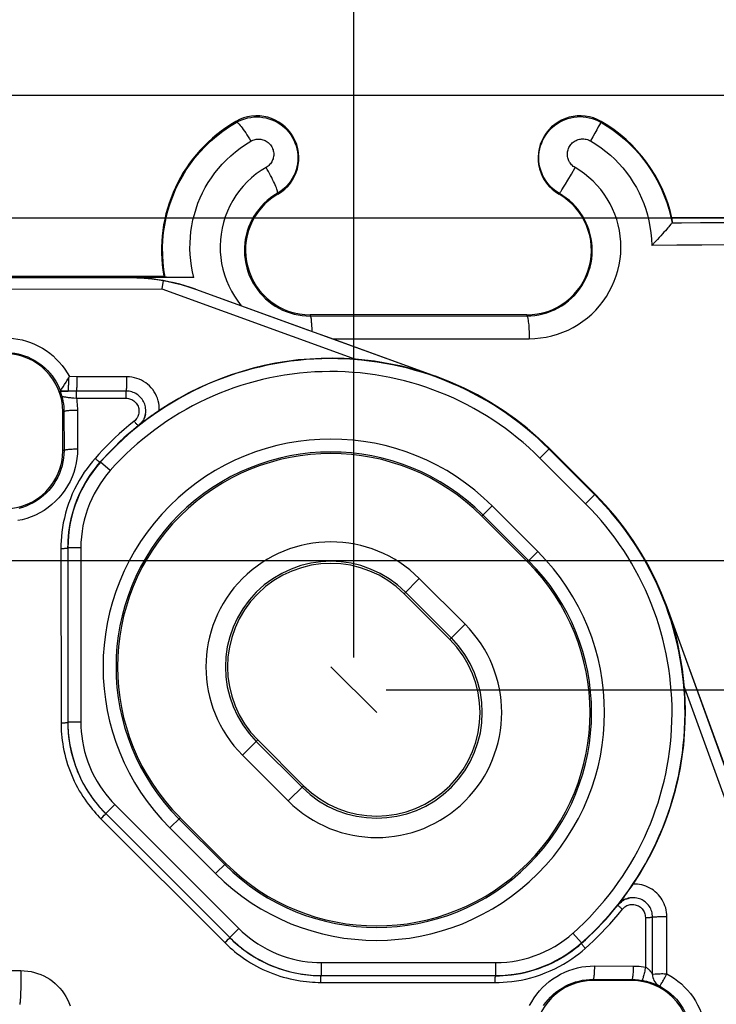
# Model space of a CAD drawing. Units: millimetres. Extents: x -74 to 90, y -37 to 82.
# Drawn here: x 23 to 34, y 23 to 38 of the extents above; entities that cross this region are included whole.
import ezdxf

# ---------------------------------------------------------------- set-up
doc = ezdxf.new("R2010")
doc.units = ezdxf.units.MM
doc.header["$LTSCALE"] = 16.335
doc.layers.get('0').update_dxf_attribs({"linetype": 'CONTINUOUS'})
for name, color, linetype in [('DRAFT', 7, 'CONTINUOUS'), ('RACCORDO', 7, 'CONTINUOUS'), ('SMUSSO', 7, 'CONTINUOUS')]:
    doc.layers.add(name, color=color, linetype=linetype)
doc.styles.get("Standard").update_dxf_attribs({"font": 'txt', "width": 0.8})
doc.dimstyles.new('DIMSTYLE_1', dxfattribs={"dimtxt": 3, "dimasz": 3, "dimexe": 1.5, "dimexo": 0.5, "dimgap": 0.75, "dimtad": 1, "dimtxsty": 'STANDARD', "dimblk": '_FILLED', "dimblk1": '_FILLED', "dimblk2": '_FILLED', "dimcen": 0.09, "dimazin": 2, "dimtfac": 1, "dimtofl": 0, "dimtmove": 0, "dimatfit": 3, "dimldrblk": '_FILLED', "dimfxl": 1, "dimtolj": 1, "dimarcsym": 0})

# ---------------------------------------------------------------- blocks, each defined once
blk = doc.blocks.new('_FILLED')
at = {"color": 0, "linetype": 'BYBLOCK'}
blk.add_solid([(0, 0), (-1, 0.3167), (-1, -0.3167)], dxfattribs=at)
blk = doc.blocks.new('*D0')
at = {"color": 7, "linetype": 'CONTINUOUS'}
for p, q in [((0.5, 30), (69.5, 30)), ((68, 30), (68, 0)), ((68, -30), (68, 0)), ((0.5, -30), (69.5, -30))]:
    blk.add_line(p, q, dxfattribs=at)
at = {"color": 7, "linetype": 'CONTINUOUS', "xscale": 3, "yscale": 3, "zscale": 3}
for p, rotation in [((68, 30), 90), ((68, -30), 270)]:
    blk.add_blockref('_FILLED', p, dxfattribs=dict(at, rotation=rotation))
blk = doc.blocks.new('*D1')
at = {"color": 7, "linetype": 'CONTINUOUS'}
for p, q in [((-28, 28.5), (-28, 59.5)), ((28, 28.5), (28, 59.5)), ((-28, 58), (0, 58)), ((28, 58), (0, 58))]:
    blk.add_line(p, q, dxfattribs=at)
at = {"color": 7, "linetype": 'CONTINUOUS', "xscale": 3, "yscale": 3, "zscale": 3, "rotation": 180}
blk.add_blockref('_FILLED', (-28, 58), dxfattribs=at)
at = {"color": 7, "linetype": 'CONTINUOUS', "xscale": 3, "yscale": 3, "zscale": 3}
blk.add_blockref('_FILLED', (28, 58), dxfattribs=at)
blk = doc.blocks.new('*D2')
at = {"color": 7, "linetype": 'CONTINUOUS'}
for p, q in [((28.5, 28), (59.5, 28)), ((58, 28), (58, 0)), ((58, -28), (58, 0)), ((28.5, -28), (59.5, -28))]:
    blk.add_line(p, q, dxfattribs=at)
at = {"color": 7, "linetype": 'CONTINUOUS', "xscale": 3, "yscale": 3, "zscale": 3}
for p, rotation in [((58, 28), 90), ((58, -28), 270)]:
    blk.add_blockref('_FILLED', p, dxfattribs=dict(at, rotation=rotation))
blk = doc.blocks.new('*D3')
at = {"color": 7, "linetype": 'CONTINUOUS'}
for p, q in [((-28.5, 37.2), (89.5, 37.2)), ((88, 37.2), (88, 0)), ((88, -37.2), (88, 0)), ((29.5, -37.2), (89.5, -37.2))]:
    blk.add_line(p, q, dxfattribs=at)
at = {"color": 7, "linetype": 'CONTINUOUS', "xscale": 3, "yscale": 3, "zscale": 3}
for p, rotation in [((88, 37.2), 90), ((88, -37.2), 270)]:
    blk.add_blockref('_FILLED', p, dxfattribs=dict(at, rotation=rotation))
blk = doc.blocks.new('*D4')
at = {"color": 7, "linetype": 'CONTINUOUS'}
for p, q in [((9.2, 35.3), (79.5, 35.3)), ((78, 35.3), (78, 0)), ((78, -35.3), (78, 0)), ((9.2, -35.3), (79.5, -35.3))]:
    blk.add_line(p, q, dxfattribs=at)
at = {"color": 7, "linetype": 'CONTINUOUS', "xscale": 3, "yscale": 3, "zscale": 3}
for p, rotation in [((78, 35.3), 90), ((78, -35.3), 270)]:
    blk.add_blockref('_FILLED', p, dxfattribs=dict(at, rotation=rotation))
blk = doc.blocks.new('*D5')
at = {"color": 7, "linetype": 'CONTINUOUS'}
for p, q in [((-37.2, -28.5), (-37.2, 79.5)), ((37.2, 29.5), (37.2, 79.5)), ((-37.2, 78), (0, 78)), ((37.2, 78), (0, 78))]:
    blk.add_line(p, q, dxfattribs=at)
at = {"color": 7, "linetype": 'CONTINUOUS', "xscale": 3, "yscale": 3, "zscale": 3, "rotation": 180}
blk.add_blockref('_FILLED', (-37.2, 78), dxfattribs=at)
at = {"color": 7, "linetype": 'CONTINUOUS', "xscale": 3, "yscale": 3, "zscale": 3}
blk.add_blockref('_FILLED', (37.2, 78), dxfattribs=at)
blk = doc.blocks.new('*D6')
at = {"color": 7, "linetype": 'CONTINUOUS'}
for p, q in [((-35.3, 9.2), (-35.3, 69.5)), ((35.3, 9.2), (35.3, 69.5)), ((-35.3, 68), (0, 68)), ((35.3, 68), (0, 68))]:
    blk.add_line(p, q, dxfattribs=at)
at = {"color": 7, "linetype": 'CONTINUOUS', "xscale": 3, "yscale": 3, "zscale": 3}
for p, rotation in [((-35.3, 68), 180), ((35.3, 68), 360)]:
    blk.add_blockref('_FILLED', p, dxfattribs=dict(at, rotation=rotation))

msp = doc.modelspace()

# ---------------------------------------------------------------- linework, layer by layer
at = {"color": 7, "linetype": 'CONTINUOUS'}
for p, q in [((20.159, 34.4), (25.06, 34.4)), ((27.646, 28.354), (28.354, 27.646))]:
    msp.add_line(p, q, dxfattribs=at)
at = {"layer": 'DRAFT', "color": 7, "linetype": 'CONTINUOUS'}
for p, q in [((34.3, 35.3), (32.92, 35.3)), ((30.675, 33.8), (27.325, 33.8)), ((23.5, 31.7), (23.5, 32.3)), ((31.733, 31.026), (31.026, 31.733)), ((30.687, 29.98), (29.98, 30.687)), ((28.778, 29.485), (29.485, 28.778)), ((33.916, 26.327), (32.845, 29.278)), ((27.222, 26.515), (26.515, 27.222)), ((25.313, 26.02), (26.02, 25.313)), ((32.3, 23.5), (31.7, 23.5))]:
    msp.add_line(p, q, dxfattribs=at)
for points in [[(31.026, 31.733), (30.858, 31.893), (30.682, 32.045), (30.5, 32.188), (30.31, 32.321), (30.115, 32.446), (29.913, 32.561), (29.706, 32.666), (29.494, 32.761), (29.278, 32.845)], [(32.845, 29.278), (32.761, 29.495), (32.666, 29.707), (32.561, 29.914), (32.446, 30.115), (32.321, 30.311), (32.187, 30.5), (32.044, 30.683), (31.893, 30.858), (31.733, 31.026)]]:
    msp.add_lwpolyline(points, dxfattribs=at)
for centre, radius, start, end in [((26.5, 36.229), 0.65, 300, 120), ((31.5, 36.229), 0.65, 60, 240), ((27.325, 34.8), 2.3, 120, 190.0154), ((30.675, 34.8), 2.3, 12.5559, 60), ((27.325, 34.8), 1, 120, 270), ((30.675, 34.8), 1, 270, 60), ((22.6, 32.3), 0.9, 0, 90), ((22.6, 31.7), 0.9, 270, 360), ((27.646, 28.354), 3.3, 45, 225), ((28.354, 27.646), 3.3, 225, 45), ((27.646, 28.354), 1.6, 45, 225), ((28.354, 27.646), 1.6, 225, 45), ((31.7, 22.6), 0.9, 90, 180), ((32.3, 22.6), 0.9, 0, 90)]:
    msp.add_arc(centre, radius, start, end, dxfattribs=at)
at = {"layer": 'RACCORDO', "color": 250, "linetype": 'CONTINUOUS'}
for p, q in [((26.175, 36.792), (26.183, 36.778)), ((31.825, 36.792), (31.819, 36.782)), ((31.729, 36.611), (31.696, 36.554)), ((31.758, 36.663), (31.729, 36.611)), ((31.782, 36.707), (31.758, 36.663)), ((31.696, 36.554), (31.661, 36.492)), ((31.309, 35.882), (31.365, 35.978)), ((31.365, 35.978), (31.422, 36.078)), ((31.274, 35.824), (31.309, 35.882)), ((26.825, 35.666), (26.817, 35.68)), ((31.175, 35.666), (31.181, 35.677)), ((32.994, 34.877), (32.607, 34.875)), ((33.382, 34.88), (32.994, 34.877)), ((33.769, 34.882), (33.382, 34.88)), ((24.528, 34.376), (24.528, 34.378)), ((25.552, 34.196), (25.552, 34.198)), ((27.325, 33.8), (27.325, 33.782)), ((27.325, 33.782), (30.675, 33.784)), ((30.675, 33.8), (30.675, 33.784)), ((27.67, 33.429), (30.714, 33.431)), ((23.721, 32.842), (23.601, 32.844)), ((24.49, 32.841), (23.721, 32.842)), ((23.624, 32.621), (23.463, 32.621)), ((24.482, 32.62), (23.624, 32.621)), ((23.709, 32.51), (24.477, 32.51)), ((23.5, 32.3), (23.517, 32.3)), ((23.517, 32.3), (23.518, 31.7)), ((23.725, 32.322), (23.727, 31.721)), ((24.671, 32.087), (24.67, 32.087)), ((23.518, 31.7), (23.5, 31.7)), ((30.877, 31.584), (31.026, 31.733)), ((24.132, 31.585), (24.077, 31.524)), ((31.584, 30.877), (30.877, 31.584)), ((24.077, 31.524), (24.038, 31.478)), ((24.084, 31.523), (24.077, 31.524)), ((24.233, 31.39), (24.084, 31.523)), ((31.584, 30.877), (31.733, 31.026)), ((30.139, 30.846), (29.98, 30.687)), ((30.139, 30.846), (30.846, 30.139)), ((29.997, 30.704), (30.704, 29.997)), ((23.47, 30.186), (23.472, 27.489)), ((23.778, 30.194), (23.578, 30.194)), ((23.778, 30.194), (23.778, 27.497)), ((30.687, 29.98), (30.846, 30.139)), ((28.778, 29.485), (29.013, 29.721)), ((29.721, 29.013), (29.013, 29.721)), ((29.508, 28.801), (28.801, 29.508)), ((29.485, 28.778), (29.721, 29.013)), ((23.778, 27.497), (23.578, 27.497)), ((26.279, 26.987), (26.515, 27.222)), ((26.492, 27.199), (27.199, 26.492)), ((26.279, 26.987), (26.987, 26.279)), ((26.987, 26.279), (27.222, 26.515)), ((24.305, 26.224), (24.164, 26.083)), ((24.305, 26.224), (26.224, 24.305)), ((24.116, 26.034), (24.14, 26.059)), ((24.14, 26.059), (24.152, 26.071)), ((24.087, 26.005), (24.116, 26.034)), ((25.154, 25.861), (25.313, 26.02)), ((26.003, 25.296), (25.296, 26.003)), ((25.861, 25.154), (25.154, 25.861)), ((25.861, 25.154), (26.02, 25.313)), ((32.087, 24.67), (32.087, 24.671)), ((32.51, 24.477), (32.51, 23.709)), ((32.621, 23.594), (32.62, 24.482)), ((32.842, 23.602), (32.842, 24.491)), ((26.224, 24.305), (26.083, 24.164)), ((31.39, 24.233), (31.523, 24.084)), ((26.005, 24.087), (26.034, 24.116)), ((26.034, 24.116), (26.059, 24.14)), ((31.523, 24.084), (31.524, 24.077)), ((31.524, 24.077), (31.585, 24.132)), ((27.497, 23.778), (30.194, 23.778)), ((27.497, 23.778), (27.497, 23.578)), ((30.194, 23.778), (30.194, 23.578)), ((22.199, 23.655), (22.851, 23.654)), ((22.851, 23.654), (22.851, 23.566)), ((31.721, 23.727), (32.322, 23.725)), ((22.851, 23.566), (22.85, 23.479)), ((27.489, 23.472), (30.186, 23.47)), ((31.7, 23.518), (32.3, 23.517)), ((31.7, 23.518), (31.7, 23.5)), ((32.3, 23.5), (32.3, 23.517)), ((32.68, 23.436), (32.689, 23.432)), ((32.689, 23.432), (32.697, 23.429)), ((32.697, 23.429), (32.716, 23.42)), ((32.716, 23.42), (32.72, 23.419))]:
    msp.add_line(p, q, dxfattribs=at)
at = {"layer": 'RACCORDO', "color": 7, "linetype": 'CONTINUOUS'}
for p, q in [((32.92, 35.3), (32.921, 35.284)), ((32.921, 35.284), (32.921, 35.267)), ((32.921, 35.267), (32.922, 35.251)), ((32.922, 35.225), (32.921, 35.223)), ((32.667, 34.937), (32.607, 34.875)), ((22.522, 34.376), (24.528, 34.376)), ((25.527, 34.378), (24.528, 34.378)), ((25.054, 34.33), (25.031, 34.201)), ((25.06, 34.4), (25.082, 34.382)), ((25.203, 34.379), (25.143, 34.38)), ((25.337, 34.378), (25.203, 34.379)), ((25.552, 34.196), (29.278, 32.844)), ((27.56, 33.469), (29.278, 32.845)), ((23.462, 32.62), (23.463, 32.621)), ((23.462, 32.62), (23.498, 32.62)), ((23.463, 32.621), (23.463, 32.621)), ((23.498, 32.62), (23.552, 32.621)), ((23.503, 32.687), (23.525, 32.721)), ((23.552, 32.621), (23.582, 32.621)), ((24.965, 32.302), (24.94, 32.285)), ((24.992, 32.321), (24.965, 32.302)), ((24.748, 32.147), (24.731, 32.134)), ((24.768, 32.162), (24.748, 32.147)), ((24.79, 32.178), (24.768, 32.162)), ((24.808, 32.191), (24.79, 32.178)), ((24.828, 32.206), (24.808, 32.191)), ((24.851, 32.223), (24.828, 32.206)), ((24.877, 32.241), (24.851, 32.223)), ((24.896, 32.255), (24.877, 32.241)), ((24.917, 32.269), (24.896, 32.255)), ((24.94, 32.285), (24.917, 32.269)), ((24.689, 32.103), (24.67, 32.087)), ((24.681, 32.095), (24.671, 32.087)), ((24.694, 32.105), (24.681, 32.095)), ((24.706, 32.12), (24.688, 32.102)), ((24.712, 32.119), (24.694, 32.105)), ((24.731, 32.134), (24.712, 32.119)), ((31.725, 31.018), (31.018, 31.725)), ((23.578, 30.194), (23.578, 27.497)), ((32.844, 29.278), (34.196, 25.552)), ((24.164, 26.083), (26.083, 24.164)), ((32.304, 24.967), (32.321, 24.992)), ((32.207, 24.83), (32.223, 24.852)), ((32.223, 24.852), (32.24, 24.876)), ((32.24, 24.876), (32.259, 24.903)), ((32.259, 24.903), (32.273, 24.923)), ((32.273, 24.923), (32.288, 24.944)), ((32.288, 24.944), (32.304, 24.967)), ((32.103, 24.689), (32.087, 24.67)), ((32.087, 24.671), (32.095, 24.68)), ((32.095, 24.68), (32.102, 24.689)), ((32.116, 24.708), (32.13, 24.726)), ((32.13, 24.726), (32.145, 24.746)), ((32.145, 24.746), (32.159, 24.765)), ((32.159, 24.765), (32.175, 24.785)), ((32.175, 24.785), (32.192, 24.809)), ((32.192, 24.809), (32.207, 24.83)), ((27.497, 23.578), (30.194, 23.578))]:
    msp.add_line(p, q, dxfattribs=at)
for points in [[(25.082, 34.382), (25.064, 34.496), (25.051, 34.61), (25.044, 34.726), (25.043, 34.841), (25.048, 34.956), (25.059, 35.072), (25.076, 35.186), (25.098, 35.299), (25.126, 35.412), (25.16, 35.522), (25.199, 35.631), (25.243, 35.738), (25.294, 35.842), (25.349, 35.943), (25.409, 36.042), (25.474, 36.137), (25.543, 36.228), (25.618, 36.317), (25.699, 36.403), (25.784, 36.486), (25.876, 36.565), (25.973, 36.641), (26.075, 36.712), (26.183, 36.778)], [(26.183, 36.778), (26.225, 36.801), (26.268, 36.82), (26.313, 36.835), (26.359, 36.848), (26.405, 36.856), (26.453, 36.862), (26.5, 36.863), (26.547, 36.862), (26.594, 36.856), (26.641, 36.848), (26.687, 36.835), (26.732, 36.82), (26.775, 36.801), (26.817, 36.779), (26.857, 36.754), (26.895, 36.725), (26.931, 36.695), (26.965, 36.661), (26.996, 36.625), (27.024, 36.587), (27.049, 36.547), (27.071, 36.505), (27.09, 36.461), (27.106, 36.417), (27.118, 36.371), (27.127, 36.324), (27.133, 36.277), (27.134, 36.23), (27.133, 36.182), (27.127, 36.135), (27.119, 36.088), (27.106, 36.043), (27.091, 35.998), (27.072, 35.954), (27.049, 35.912), (27.024, 35.872), (26.996, 35.834), (26.965, 35.798), (26.931, 35.764), (26.895, 35.733), (26.857, 35.705), (26.817, 35.68)], [(31.181, 35.677), (31.141, 35.702), (31.103, 35.73), (31.066, 35.761), (31.033, 35.795), (31.002, 35.831), (30.973, 35.87), (30.948, 35.91), (30.926, 35.952), (30.907, 35.996), (30.891, 36.041), (30.878, 36.087), (30.869, 36.134), (30.864, 36.181), (30.862, 36.229), (30.864, 36.276), (30.869, 36.324), (30.878, 36.371), (30.89, 36.417), (30.906, 36.462), (30.925, 36.506), (30.948, 36.548), (30.973, 36.589), (31.001, 36.627), (31.033, 36.663), (31.066, 36.697), (31.103, 36.728), (31.141, 36.756), (31.181, 36.782), (31.224, 36.804), (31.267, 36.823), (31.312, 36.839), (31.359, 36.851), (31.405, 36.86), (31.453, 36.865), (31.5, 36.867), (31.548, 36.865), (31.596, 36.86), (31.642, 36.851), (31.688, 36.839), (31.733, 36.823), (31.777, 36.804), (31.819, 36.782)], [(31.819, 36.782), (31.918, 36.721), (32.012, 36.657), (32.101, 36.59), (32.185, 36.52), (32.264, 36.447), (32.339, 36.371), (32.412, 36.29), (32.48, 36.206), (32.545, 36.119), (32.605, 36.029), (32.661, 35.936), (32.713, 35.841), (32.76, 35.743), (32.802, 35.643), (32.84, 35.541), (32.872, 35.437), (32.9, 35.332), (32.923, 35.226)], [(32.905, 35.203), (32.884, 35.179), (32.871, 35.163), (32.856, 35.145)], [(32.921, 35.223), (32.912, 35.212), (32.905, 35.203)], [(32.922, 35.251), (32.922, 35.234), (32.923, 35.226)], [(32.923, 35.226), (32.923, 35.226), (32.923, 35.226), (32.923, 35.225), (32.923, 35.225), (32.922, 35.225), (32.922, 35.225)], [(32.856, 35.145), (32.819, 35.102), (32.797, 35.078), (32.774, 35.052), (32.749, 35.025), (32.723, 34.996), (32.695, 34.967), (32.667, 34.937)], [(24.528, 34.378), (24.644, 34.375), (24.76, 34.369), (24.876, 34.358), (24.991, 34.342), (25.106, 34.322), (25.219, 34.297), (25.332, 34.268), (25.443, 34.235), (25.552, 34.198)], [(25.054, 34.33), (24.967, 34.344), (24.879, 34.356), (24.791, 34.365), (24.704, 34.371), (24.616, 34.375), (24.528, 34.376)], [(25.552, 34.196), (25.472, 34.224), (25.391, 34.25), (25.308, 34.273), (25.224, 34.295), (25.14, 34.313), (25.054, 34.33)], [(25.143, 34.38), (25.114, 34.38), (25.103, 34.381), (25.094, 34.381), (25.088, 34.381), (25.084, 34.381), (25.082, 34.382)], [(25.552, 34.198), (27.3, 33.563), (27.56, 33.469)], [(28.027, 33.114), (27.85, 33.125), (27.672, 33.129), (27.495, 33.126), (27.318, 33.117), (27.141, 33.102), (26.965, 33.08), (26.79, 33.051), (26.616, 33.016), (26.444, 32.974), (26.273, 32.926), (26.104, 32.872), (25.937, 32.811), (25.772, 32.744), (25.61, 32.671), (25.451, 32.592), (25.295, 32.507), (25.142, 32.417), (24.992, 32.321)], [(23.525, 32.721), (23.549, 32.76), (23.563, 32.781), (23.577, 32.803), (23.591, 32.827)], [(23.591, 32.827), (23.592, 32.829), (23.593, 32.831), (23.595, 32.832), (23.596, 32.834), (23.597, 32.836), (23.598, 32.838), (23.599, 32.84), (23.6, 32.842), (23.601, 32.844)], [(23.472, 32.585), (23.464, 32.611), (23.463, 32.614), (23.463, 32.617), (23.462, 32.619), (23.462, 32.62)], [(23.463, 32.621), (23.464, 32.623), (23.466, 32.627), (23.469, 32.632), (23.473, 32.639), (23.479, 32.649), (23.503, 32.687)], [(23.483, 32.543), (23.48, 32.555), (23.477, 32.566), (23.475, 32.576), (23.472, 32.585)], [(24.757, 32.199), (24.746, 32.178), (24.734, 32.157), (24.72, 32.138), (24.705, 32.119)], [(24.706, 32.12), (24.721, 32.138), (24.735, 32.157), (24.747, 32.178)], [(24.757, 32.199), (24.766, 32.221), (24.773, 32.244), (24.778, 32.267)], [(24.778, 32.267), (24.773, 32.244), (24.766, 32.221), (24.757, 32.199)], [(32.321, 24.992), (32.417, 25.142), (32.507, 25.295), (32.592, 25.451), (32.671, 25.61), (32.744, 25.772), (32.811, 25.937), (32.872, 26.104), (32.926, 26.273), (32.974, 26.444), (33.016, 26.617), (33.051, 26.791), (33.08, 26.966), (33.102, 27.142), (33.117, 27.319), (33.126, 27.496), (33.129, 27.673), (33.125, 27.85), (33.114, 28.027)], [(32.178, 24.747), (32.157, 24.734), (32.138, 24.721), (32.119, 24.705), (32.102, 24.688)], [(32.102, 24.689), (32.104, 24.692), (32.116, 24.708)], [(32.119, 24.705), (32.138, 24.72), (32.157, 24.734), (32.177, 24.746)], [(32.267, 24.778), (32.244, 24.773), (32.221, 24.766), (32.199, 24.757), (32.177, 24.746)], [(32.199, 24.757), (32.221, 24.765), (32.243, 24.772), (32.267, 24.778)]]:
    msp.add_lwpolyline(points, dxfattribs=at)
at = {"layer": 'RACCORDO', "color": 250, "linetype": 'CONTINUOUS'}
for points in [[(26.183, 36.778), (26.188, 36.779), (26.196, 36.776), (26.205, 36.77), (26.215, 36.761), (26.228, 36.748), (26.242, 36.732), (26.257, 36.714), (26.274, 36.693), (26.291, 36.669), (26.31, 36.643), (26.329, 36.615), (26.348, 36.585), (26.368, 36.554), (26.388, 36.522), (26.409, 36.488)], [(31.819, 36.782), (31.819, 36.78), (31.817, 36.775), (31.813, 36.767), (31.808, 36.756), (31.801, 36.742), (31.792, 36.726), (31.782, 36.707)], [(25.527, 34.378), (25.506, 34.466), (25.49, 34.554), (25.478, 34.643), (25.47, 34.732), (25.466, 34.822), (25.467, 34.912), (25.472, 35.001), (25.481, 35.091), (25.494, 35.18), (25.512, 35.268), (25.534, 35.355), (25.56, 35.441), (25.59, 35.526), (25.624, 35.609), (25.661, 35.69), (25.703, 35.77), (25.748, 35.847), (25.797, 35.922), (25.85, 35.995), (25.906, 36.065), (25.965, 36.133), (26.029, 36.199), (26.097, 36.263), (26.169, 36.324), (26.245, 36.381), (26.325, 36.436), (26.409, 36.488)], [(26.409, 36.488), (26.424, 36.496), (26.44, 36.504), (26.457, 36.509), (26.474, 36.514), (26.491, 36.517), (26.508, 36.519), (26.526, 36.52), (26.543, 36.519), (26.561, 36.517), (26.578, 36.514), (26.595, 36.509), (26.612, 36.504), (26.628, 36.497), (26.644, 36.488), (26.658, 36.479), (26.673, 36.469), (26.686, 36.457), (26.698, 36.445), (26.71, 36.432), (26.72, 36.417), (26.73, 36.402), (26.738, 36.387), (26.745, 36.371), (26.751, 36.354), (26.755, 36.337), (26.759, 36.32), (26.761, 36.302), (26.761, 36.285), (26.761, 36.267), (26.759, 36.25), (26.755, 36.232), (26.751, 36.215), (26.745, 36.199), (26.738, 36.183), (26.73, 36.167), (26.72, 36.152), (26.71, 36.138), (26.698, 36.125), (26.686, 36.112), (26.673, 36.101), (26.658, 36.091), (26.644, 36.081)], [(31.422, 36.078), (31.407, 36.088), (31.393, 36.098), (31.38, 36.11), (31.367, 36.122), (31.355, 36.136), (31.345, 36.15), (31.335, 36.165), (31.327, 36.181), (31.32, 36.197), (31.314, 36.214), (31.309, 36.231), (31.306, 36.249), (31.304, 36.267), (31.303, 36.284), (31.304, 36.302), (31.306, 36.32), (31.309, 36.338), (31.313, 36.355), (31.319, 36.372), (31.326, 36.388), (31.335, 36.404), (31.344, 36.419), (31.355, 36.434), (31.367, 36.447), (31.379, 36.46), (31.393, 36.471), (31.407, 36.482), (31.422, 36.492), (31.438, 36.5), (31.454, 36.507), (31.471, 36.513), (31.489, 36.518), (31.506, 36.521), (31.524, 36.523), (31.542, 36.524), (31.56, 36.523), (31.577, 36.521), (31.595, 36.518), (31.612, 36.513), (31.629, 36.507), (31.645, 36.5), (31.661, 36.492)], [(31.661, 36.492), (31.745, 36.44), (31.824, 36.386), (31.899, 36.329), (31.97, 36.269), (32.037, 36.207), (32.1, 36.142), (32.161, 36.073), (32.219, 36.002), (32.273, 35.927), (32.323, 35.85), (32.37, 35.771), (32.412, 35.689), (32.451, 35.606), (32.485, 35.521), (32.516, 35.434), (32.542, 35.346), (32.564, 35.256), (32.581, 35.165), (32.594, 35.07), (32.603, 34.974), (32.607, 34.875)], [(26.644, 36.081), (26.565, 36.033), (26.491, 35.98), (26.42, 35.922), (26.353, 35.86), (26.289, 35.793), (26.23, 35.722), (26.176, 35.647), (26.127, 35.569), (26.083, 35.488), (26.044, 35.405), (26.011, 35.319), (25.984, 35.231), (25.962, 35.142), (25.946, 35.051), (25.936, 34.96), (25.932, 34.868), (25.933, 34.776), (25.941, 34.685), (25.955, 34.595), (25.974, 34.505), (25.999, 34.417), (26.029, 34.331), (26.066, 34.247), (26.107, 34.166), (26.153, 34.088), (26.204, 34.013), (26.26, 33.94)], [(26.817, 35.68), (26.82, 35.684), (26.821, 35.691), (26.821, 35.7), (26.819, 35.713), (26.815, 35.728), (26.81, 35.746), (26.802, 35.766), (26.794, 35.788), (26.784, 35.812), (26.772, 35.838), (26.759, 35.865), (26.745, 35.894), (26.73, 35.924), (26.714, 35.955), (26.697, 35.986), (26.68, 36.018), (26.662, 36.05), (26.644, 36.081)], [(30.714, 33.431), (30.802, 33.434), (30.89, 33.442), (30.976, 33.456), (31.063, 33.475), (31.148, 33.5), (31.232, 33.53), (31.314, 33.565), (31.393, 33.605), (31.47, 33.65), (31.543, 33.7), (31.614, 33.754), (31.68, 33.812), (31.743, 33.875), (31.802, 33.941), (31.857, 34.01), (31.907, 34.083), (31.952, 34.159), (31.993, 34.238), (32.028, 34.319), (32.059, 34.403), (32.084, 34.488), (32.104, 34.575), (32.119, 34.663), (32.128, 34.751), (32.131, 34.84), (32.129, 34.929), (32.122, 35.017), (32.108, 35.104), (32.09, 35.191), (32.066, 35.276), (32.037, 35.359), (32.003, 35.44), (31.964, 35.519), (31.92, 35.595), (31.871, 35.668), (31.819, 35.738), (31.761, 35.805), (31.7, 35.868), (31.635, 35.927), (31.568, 35.982), (31.497, 36.032), (31.422, 36.078)], [(31.181, 35.677), (31.183, 35.678), (31.187, 35.683), (31.192, 35.691), (31.199, 35.702), (31.208, 35.716), (31.218, 35.732), (31.23, 35.752), (31.244, 35.774), (31.274, 35.824)], [(26.817, 35.68), (26.763, 35.647), (26.711, 35.61), (26.662, 35.57), (26.614, 35.527), (26.57, 35.481), (26.529, 35.432), (26.49, 35.381), (26.456, 35.327), (26.424, 35.272), (26.396, 35.214), (26.372, 35.155), (26.351, 35.095), (26.335, 35.033), (26.322, 34.971), (26.313, 34.907), (26.308, 34.844), (26.307, 34.78), (26.31, 34.717), (26.318, 34.654), (26.329, 34.591), (26.343, 34.53), (26.362, 34.469), (26.384, 34.41), (26.41, 34.352), (26.44, 34.296), (26.473, 34.242), (26.509, 34.19), (26.548, 34.141), (26.591, 34.094), (26.636, 34.05), (26.684, 34.009), (26.734, 33.97), (26.786, 33.935), (26.841, 33.904), (26.897, 33.875), (26.956, 33.851), (27.015, 33.83), (27.076, 33.812), (27.137, 33.799), (27.2, 33.789), (27.262, 33.783), (27.325, 33.782)], [(30.675, 33.784), (30.738, 33.786), (30.801, 33.792), (30.863, 33.802), (30.925, 33.816), (30.986, 33.833), (31.046, 33.855), (31.104, 33.88), (31.161, 33.909), (31.216, 33.941), (31.269, 33.977), (31.319, 34.015), (31.366, 34.057), (31.411, 34.102), (31.453, 34.149), (31.492, 34.199), (31.528, 34.251), (31.56, 34.305), (31.589, 34.362), (31.615, 34.42), (31.637, 34.479), (31.655, 34.54), (31.669, 34.602), (31.679, 34.665), (31.686, 34.728), (31.688, 34.792), (31.687, 34.855), (31.681, 34.918), (31.672, 34.981), (31.658, 35.042), (31.641, 35.103), (31.621, 35.162), (31.596, 35.22), (31.568, 35.277), (31.537, 35.331), (31.502, 35.383), (31.465, 35.434), (31.424, 35.481), (31.38, 35.526), (31.334, 35.569), (31.285, 35.608), (31.234, 35.644), (31.181, 35.677)], [(32.922, 35.225), (33.067, 35.226), (33.362, 35.228)], [(33.362, 35.228), (33.51, 35.229), (33.815, 35.231)], [(27.325, 33.782), (27.327, 33.78), (27.329, 33.776), (27.331, 33.77), (27.333, 33.762), (27.336, 33.752), (27.338, 33.739), (27.339, 33.724), (27.341, 33.708), (27.343, 33.689), (27.345, 33.669), (27.346, 33.647), (27.348, 33.623), (27.349, 33.598), (27.35, 33.572), (27.351, 33.545)], [(30.675, 33.784), (30.679, 33.782), (30.683, 33.776), (30.686, 33.766), (30.69, 33.753), (30.693, 33.737), (30.696, 33.717), (30.699, 33.694), (30.702, 33.669), (30.705, 33.64), (30.707, 33.61), (30.709, 33.577), (30.711, 33.542), (30.712, 33.506), (30.713, 33.469), (30.714, 33.431)], [(22.607, 33.444), (22.673, 33.442), (22.739, 33.436), (22.805, 33.426), (22.87, 33.412), (22.936, 33.395), (23, 33.373), (23.063, 33.347), (23.125, 33.317), (23.184, 33.284), (23.242, 33.247), (23.297, 33.207), (23.349, 33.164), (23.399, 33.117), (23.445, 33.068), (23.489, 33.016), (23.53, 32.961), (23.567, 32.904), (23.601, 32.844)], [(22.6, 33.22), (22.652, 33.219), (22.704, 33.215), (22.755, 33.207), (22.807, 33.197), (22.858, 33.183), (22.909, 33.167), (22.959, 33.148), (23.007, 33.125), (23.055, 33.1), (23.1, 33.073), (23.144, 33.042), (23.187, 33.009), (23.227, 32.974), (23.265, 32.937), (23.301, 32.897), (23.334, 32.855), (23.366, 32.812), (23.394, 32.766), (23.42, 32.719), (23.443, 32.671), (23.463, 32.621)], [(23.582, 32.621), (23.583, 32.622), (23.584, 32.626), (23.585, 32.632), (23.586, 32.64), (23.587, 32.65), (23.587, 32.662), (23.588, 32.675), (23.589, 32.691), (23.589, 32.707), (23.59, 32.725), (23.59, 32.744), (23.591, 32.764), (23.591, 32.785), (23.591, 32.806), (23.591, 32.827)], [(23.713, 32.621), (23.714, 32.624), (23.715, 32.63), (23.716, 32.637), (23.716, 32.647), (23.717, 32.659), (23.718, 32.672), (23.719, 32.687), (23.719, 32.703), (23.72, 32.721), (23.72, 32.74), (23.721, 32.759), (23.721, 32.78), (23.721, 32.8), (23.721, 32.821), (23.721, 32.842)], [(24.482, 32.62), (24.483, 32.624), (24.484, 32.629), (24.485, 32.637), (24.485, 32.646), (24.486, 32.658), (24.487, 32.671), (24.488, 32.686), (24.489, 32.703), (24.489, 32.72), (24.49, 32.739), (24.49, 32.759), (24.49, 32.779), (24.49, 32.8), (24.491, 32.821), (24.49, 32.841)], [(24.992, 32.321), (24.992, 32.359), (24.989, 32.397), (24.984, 32.435), (24.975, 32.472), (24.963, 32.509), (24.949, 32.544), (24.932, 32.578), (24.913, 32.611), (24.891, 32.643), (24.866, 32.672), (24.84, 32.7), (24.811, 32.726), (24.781, 32.749), (24.749, 32.77), (24.715, 32.788), (24.68, 32.804), (24.644, 32.817), (24.606, 32.828), (24.568, 32.835), (24.53, 32.84), (24.49, 32.841)], [(23.709, 32.51), (23.709, 32.523), (23.709, 32.536), (23.709, 32.549), (23.709, 32.562), (23.71, 32.573), (23.71, 32.584), (23.71, 32.593), (23.711, 32.602), (23.711, 32.609), (23.712, 32.615), (23.712, 32.618), (23.713, 32.621)], [(24.477, 32.51), (24.477, 32.523), (24.477, 32.536), (24.477, 32.549), (24.477, 32.561), (24.478, 32.572), (24.478, 32.583), (24.479, 32.593), (24.479, 32.601), (24.48, 32.608), (24.48, 32.614), (24.481, 32.618), (24.482, 32.62)], [(24.778, 32.267), (24.781, 32.289), (24.782, 32.311), (24.782, 32.332), (24.78, 32.354), (24.777, 32.376), (24.772, 32.397), (24.766, 32.418), (24.758, 32.438), (24.749, 32.458), (24.738, 32.477), (24.726, 32.495), (24.712, 32.512), (24.698, 32.528), (24.682, 32.543), (24.665, 32.557), (24.648, 32.57), (24.629, 32.581), (24.61, 32.591), (24.59, 32.6), (24.569, 32.607), (24.548, 32.613), (24.526, 32.617), (24.504, 32.619), (24.482, 32.62)], [(23.483, 32.543), (23.493, 32.503), (23.502, 32.464), (23.508, 32.423), (23.513, 32.382), (23.516, 32.341), (23.517, 32.3)], [(23.483, 32.543), (23.485, 32.542), (23.488, 32.541), (23.493, 32.539), (23.499, 32.538), (23.507, 32.536), (23.517, 32.534), (23.528, 32.532), (23.54, 32.53), (23.554, 32.528), (23.568, 32.526), (23.584, 32.523), (23.601, 32.521), (23.618, 32.519), (23.635, 32.517), (23.653, 32.515), (23.672, 32.514), (23.709, 32.51)], [(23.709, 32.51), (23.714, 32.48), (23.718, 32.448), (23.721, 32.417), (23.723, 32.386), (23.725, 32.354), (23.725, 32.322)], [(24.477, 32.51), (24.495, 32.509), (24.513, 32.506), (24.531, 32.502), (24.548, 32.497), (24.565, 32.489), (24.581, 32.48), (24.596, 32.47), (24.61, 32.459), (24.623, 32.446), (24.635, 32.432), (24.646, 32.417), (24.655, 32.401), (24.663, 32.385), (24.669, 32.367), (24.673, 32.35), (24.676, 32.332), (24.677, 32.313), (24.677, 32.295), (24.675, 32.277), (24.671, 32.259), (24.666, 32.242), (24.659, 32.225), (24.65, 32.209), (24.64, 32.194), (24.629, 32.18), (24.617, 32.166), (24.603, 32.154)], [(23.725, 32.322), (23.704, 32.322), (23.683, 32.321), (23.662, 32.321), (23.642, 32.32), (23.623, 32.319), (23.605, 32.318), (23.588, 32.316), (23.572, 32.315), (23.558, 32.313), (23.546, 32.311), (23.536, 32.309), (23.528, 32.307), (23.522, 32.305), (23.518, 32.302), (23.517, 32.3)], [(24.603, 32.154), (24.523, 32.089), (24.447, 32.024), (24.373, 31.959), (24.304, 31.895), (24.237, 31.831), (24.174, 31.768), (24.113, 31.705), (24.054, 31.642), (23.998, 31.58)], [(24.603, 32.154), (24.611, 32.145), (24.619, 32.135), (24.626, 32.126), (24.634, 32.118), (24.641, 32.111), (24.647, 32.104), (24.653, 32.098), (24.658, 32.094), (24.662, 32.09), (24.666, 32.088), (24.669, 32.087), (24.67, 32.087)], [(24.67, 32.087), (24.592, 32.023), (24.517, 31.959), (24.445, 31.896), (24.377, 31.833), (24.312, 31.77), (24.25, 31.708), (24.19, 31.646), (24.132, 31.585)], [(23.727, 31.721), (23.725, 31.651), (23.718, 31.58), (23.707, 31.509), (23.69, 31.436), (23.669, 31.363), (23.642, 31.292), (23.611, 31.223), (23.574, 31.155), (23.533, 31.09), (23.489, 31.029), (23.44, 30.97), (23.387, 30.916), (23.331, 30.865), (23.272, 30.818), (23.21, 30.775), (23.145, 30.737), (23.078, 30.703), (23.01, 30.674), (22.941, 30.65), (22.871, 30.631), (22.803, 30.616)], [(23.518, 31.7), (23.516, 31.643), (23.511, 31.584), (23.501, 31.525), (23.488, 31.466), (23.47, 31.407), (23.449, 31.348), (23.423, 31.291), (23.393, 31.236), (23.359, 31.182), (23.323, 31.132), (23.283, 31.084), (23.24, 31.039), (23.194, 30.998), (23.145, 30.959), (23.094, 30.924), (23.041, 30.893), (22.986, 30.865), (22.93, 30.841), (22.874, 30.821), (22.817, 30.806)], [(23.727, 31.721), (23.705, 31.721), (23.684, 31.721), (23.663, 31.72), (23.643, 31.719), (23.624, 31.718), (23.606, 31.717), (23.589, 31.716), (23.573, 31.714), (23.559, 31.712), (23.547, 31.711), (23.537, 31.709), (23.529, 31.707), (23.523, 31.704), (23.519, 31.702), (23.518, 31.7)], [(23.998, 31.58), (23.956, 31.532), (23.915, 31.48), (23.874, 31.425), (23.832, 31.366), (23.791, 31.304), (23.752, 31.239), (23.715, 31.171), (23.679, 31.101), (23.646, 31.029), (23.616, 30.956), (23.588, 30.881), (23.563, 30.806), (23.542, 30.731), (23.523, 30.656), (23.507, 30.582), (23.495, 30.51), (23.485, 30.439), (23.478, 30.371), (23.473, 30.306), (23.47, 30.245), (23.47, 30.186)], [(23.998, 31.58), (24.008, 31.572), (24.017, 31.564), (24.026, 31.556), (24.035, 31.549), (24.044, 31.543), (24.051, 31.537), (24.058, 31.532), (24.064, 31.529), (24.069, 31.526), (24.073, 31.524), (24.076, 31.523), (24.077, 31.524)], [(24.038, 31.478), (23.998, 31.429), (23.959, 31.376), (23.919, 31.32), (23.881, 31.261), (23.843, 31.199), (23.807, 31.135), (23.773, 31.068), (23.742, 30.999), (23.713, 30.929), (23.686, 30.858), (23.663, 30.786), (23.642, 30.715), (23.625, 30.643), (23.61, 30.573), (23.598, 30.504), (23.589, 30.436), (23.582, 30.371), (23.577, 30.31), (23.575, 30.251), (23.574, 30.195)], [(24.084, 31.523), (24.021, 31.45), (23.963, 31.373), (23.908, 31.294), (23.856, 31.211), (23.809, 31.126), (23.765, 31.039), (23.726, 30.95), (23.692, 30.859), (23.662, 30.766), (23.636, 30.672), (23.615, 30.577), (23.599, 30.482), (23.587, 30.386), (23.58, 30.29), (23.578, 30.194)], [(24.233, 31.39), (24.177, 31.324), (24.124, 31.255), (24.075, 31.184), (24.029, 31.11), (23.986, 31.033), (23.947, 30.955), (23.912, 30.874), (23.88, 30.792), (23.853, 30.709), (23.83, 30.624), (23.811, 30.538), (23.797, 30.452), (23.786, 30.366), (23.78, 30.28), (23.778, 30.194)], [(23.47, 30.186), (23.483, 30.186), (23.497, 30.186), (23.509, 30.186), (23.521, 30.187), (23.533, 30.188), (23.543, 30.188), (23.552, 30.189), (23.56, 30.19), (23.566, 30.191), (23.57, 30.193), (23.573, 30.194), (23.574, 30.195)], [(23.472, 27.489), (23.485, 27.489), (23.498, 27.489), (23.511, 27.489), (23.523, 27.49), (23.535, 27.49), (23.545, 27.491), (23.554, 27.491), (23.562, 27.492), (23.568, 27.493), (23.572, 27.494), (23.575, 27.495), (23.576, 27.496)], [(23.472, 27.489), (23.472, 27.447), (23.474, 27.403), (23.476, 27.358), (23.48, 27.311), (23.484, 27.262), (23.49, 27.213), (23.498, 27.162), (23.507, 27.11), (23.517, 27.058), (23.529, 27.005), (23.542, 26.952), (23.557, 26.898), (23.574, 26.845), (23.592, 26.792), (23.611, 26.739), (23.632, 26.687), (23.654, 26.635), (23.677, 26.584), (23.702, 26.534), (23.728, 26.486), (23.754, 26.438), (23.782, 26.393), (23.81, 26.348), (23.838, 26.305), (23.867, 26.264), (23.896, 26.225), (23.925, 26.188), (23.953, 26.152), (23.982, 26.119), (24.01, 26.087), (24.036, 26.058), (24.062, 26.03), (26.031, 24.061)], [(23.576, 27.496), (23.577, 27.456), (23.578, 27.414), (23.58, 27.371), (23.583, 27.326), (23.588, 27.28), (23.594, 27.233), (23.601, 27.185), (23.609, 27.135), (23.619, 27.085), (23.63, 27.035), (23.643, 26.984), (23.657, 26.933), (23.673, 26.883), (23.69, 26.832), (23.709, 26.781), (23.728, 26.732), (23.75, 26.682), (23.772, 26.634), (23.795, 26.587), (23.82, 26.54), (23.845, 26.495), (23.871, 26.451), (23.898, 26.409), (23.925, 26.368), (23.953, 26.329), (23.98, 26.292), (24.008, 26.256), (24.035, 26.222), (24.062, 26.19), (24.089, 26.16), (24.114, 26.132), (24.139, 26.106), (24.163, 26.082)], [(23.578, 27.497), (23.579, 27.419), (23.584, 27.338), (23.593, 27.255), (23.605, 27.169), (23.622, 27.081), (23.643, 26.992), (23.668, 26.904), (23.698, 26.815), (23.732, 26.728), (23.77, 26.642), (23.811, 26.559), (23.856, 26.479), (23.904, 26.402), (23.954, 26.329), (24.006, 26.26), (24.058, 26.197), (24.111, 26.137), (24.164, 26.083)], [(23.778, 27.497), (23.779, 27.426), (23.783, 27.354), (23.791, 27.28), (23.802, 27.202), (23.817, 27.123), (23.836, 27.043), (23.859, 26.963), (23.886, 26.883), (23.916, 26.805), (23.95, 26.728), (23.988, 26.653), (24.029, 26.58), (24.072, 26.511), (24.117, 26.446), (24.163, 26.384), (24.21, 26.326), (24.257, 26.273), (24.305, 26.224)], [(24.152, 26.071), (24.157, 26.076), (24.16, 26.079), (24.162, 26.081), (24.163, 26.082)], [(32.842, 24.491), (32.84, 24.524), (32.837, 24.558), (32.831, 24.591), (32.824, 24.623), (32.813, 24.656), (32.801, 24.687), (32.787, 24.718), (32.771, 24.747), (32.753, 24.775), (32.733, 24.802), (32.711, 24.828), (32.688, 24.852), (32.663, 24.875), (32.636, 24.896), (32.608, 24.915), (32.579, 24.932), (32.549, 24.947), (32.518, 24.96), (32.487, 24.971), (32.454, 24.98), (32.421, 24.986), (32.388, 24.99), (32.354, 24.993), (32.321, 24.992)], [(32.62, 24.482), (32.619, 24.503), (32.617, 24.525), (32.613, 24.547), (32.607, 24.568), (32.6, 24.589), (32.592, 24.609), (32.582, 24.628), (32.571, 24.647), (32.558, 24.665), (32.544, 24.682), (32.529, 24.697), (32.512, 24.712), (32.495, 24.725), (32.477, 24.738), (32.458, 24.748), (32.438, 24.758), (32.418, 24.766), (32.397, 24.772), (32.375, 24.777), (32.354, 24.78), (32.332, 24.782), (32.31, 24.782), (32.288, 24.781), (32.267, 24.778)], [(31.58, 23.998), (31.642, 24.054), (31.705, 24.113), (31.768, 24.174), (31.831, 24.238), (31.895, 24.304), (31.959, 24.374), (32.024, 24.447), (32.089, 24.523), (32.154, 24.603)], [(31.585, 24.132), (31.646, 24.19), (31.708, 24.25), (31.77, 24.312), (31.833, 24.377), (31.896, 24.446), (31.959, 24.517), (32.023, 24.592), (32.087, 24.67)], [(32.154, 24.603), (32.145, 24.611), (32.135, 24.618), (32.126, 24.626), (32.118, 24.634), (32.111, 24.641), (32.104, 24.647), (32.098, 24.653), (32.094, 24.658), (32.09, 24.662), (32.088, 24.666), (32.087, 24.669), (32.087, 24.67)], [(32.154, 24.603), (32.166, 24.617), (32.18, 24.629), (32.194, 24.64), (32.209, 24.65), (32.225, 24.659), (32.242, 24.666), (32.259, 24.671), (32.277, 24.675), (32.295, 24.677), (32.313, 24.677), (32.332, 24.676), (32.35, 24.673), (32.367, 24.669), (32.385, 24.663), (32.401, 24.655), (32.417, 24.646), (32.432, 24.635), (32.446, 24.623), (32.459, 24.61), (32.47, 24.596), (32.48, 24.581), (32.489, 24.565), (32.496, 24.548), (32.502, 24.531), (32.506, 24.513), (32.509, 24.495), (32.51, 24.477)], [(32.51, 24.477), (32.523, 24.477), (32.536, 24.477), (32.549, 24.477), (32.561, 24.477), (32.572, 24.478), (32.583, 24.478), (32.593, 24.479), (32.601, 24.479), (32.608, 24.48), (32.614, 24.48), (32.618, 24.481), (32.62, 24.482)], [(32.62, 24.482), (32.624, 24.483), (32.629, 24.484), (32.637, 24.485), (32.646, 24.486), (32.658, 24.486), (32.671, 24.487), (32.686, 24.488), (32.703, 24.489), (32.72, 24.489), (32.739, 24.49), (32.759, 24.49), (32.779, 24.49), (32.8, 24.491), (32.821, 24.491), (32.842, 24.491)], [(26.224, 24.305), (26.274, 24.256), (26.329, 24.208), (26.387, 24.161), (26.449, 24.114), (26.516, 24.068), (26.586, 24.025), (26.658, 23.985), (26.734, 23.948), (26.811, 23.914), (26.89, 23.883), (26.969, 23.857), (27.049, 23.834), (27.128, 23.816), (27.207, 23.802), (27.283, 23.791), (27.357, 23.783), (27.428, 23.779), (27.497, 23.778)], [(30.194, 23.778), (30.28, 23.78), (30.367, 23.786), (30.453, 23.797), (30.539, 23.811), (30.624, 23.83), (30.709, 23.853), (30.792, 23.88), (30.875, 23.912), (30.955, 23.947), (31.034, 23.986), (31.11, 24.029), (31.184, 24.075), (31.255, 24.124), (31.324, 24.177), (31.39, 24.233)], [(26.059, 24.14), (26.071, 24.152), (26.076, 24.157), (26.079, 24.16), (26.081, 24.162), (26.082, 24.163)], [(26.082, 24.163), (26.107, 24.138), (26.134, 24.112), (26.163, 24.086), (26.194, 24.059), (26.227, 24.031), (26.261, 24.004), (26.297, 23.976), (26.336, 23.948), (26.375, 23.92), (26.417, 23.893), (26.46, 23.866), (26.504, 23.84), (26.549, 23.815), (26.596, 23.791), (26.643, 23.768), (26.692, 23.745), (26.741, 23.725), (26.791, 23.705), (26.841, 23.687), (26.892, 23.67), (26.942, 23.655), (26.993, 23.641), (27.043, 23.628), (27.093, 23.617), (27.143, 23.608), (27.191, 23.6), (27.239, 23.593), (27.285, 23.587), (27.331, 23.583), (27.374, 23.58), (27.417, 23.578), (27.457, 23.577), (27.496, 23.576)], [(26.083, 24.164), (26.139, 24.11), (26.199, 24.056), (26.264, 24.003), (26.333, 23.951), (26.407, 23.901), (26.485, 23.853), (26.565, 23.808), (26.649, 23.766), (26.735, 23.729), (26.822, 23.695), (26.911, 23.666), (26.999, 23.641), (27.087, 23.62), (27.174, 23.604), (27.259, 23.592), (27.341, 23.584), (27.42, 23.579), (27.497, 23.578)], [(30.194, 23.578), (30.29, 23.58), (30.386, 23.587), (30.482, 23.599), (30.578, 23.615), (30.673, 23.636), (30.767, 23.662), (30.859, 23.692), (30.95, 23.727), (31.04, 23.766), (31.127, 23.809), (31.212, 23.856), (31.294, 23.908), (31.373, 23.963), (31.45, 24.021), (31.523, 24.084)], [(30.195, 23.574), (30.252, 23.575), (30.312, 23.577), (30.375, 23.582), (30.44, 23.589), (30.509, 23.599), (30.578, 23.611), (30.649, 23.626), (30.721, 23.644), (30.792, 23.665), (30.864, 23.689), (30.935, 23.715), (31.005, 23.744), (31.073, 23.776), (31.139, 23.81), (31.203, 23.846), (31.265, 23.883), (31.324, 23.922), (31.379, 23.961), (31.43, 24), (31.479, 24.039), (31.524, 24.077)], [(31.58, 23.998), (31.572, 24.008), (31.564, 24.017), (31.556, 24.026), (31.549, 24.035), (31.543, 24.044), (31.537, 24.051), (31.532, 24.058), (31.529, 24.064), (31.526, 24.069), (31.524, 24.073), (31.523, 24.076), (31.524, 24.077)], [(26.031, 24.061), (26.06, 24.034), (26.09, 24.007), (26.122, 23.979), (26.157, 23.95), (26.193, 23.92), (26.231, 23.891), (26.271, 23.862), (26.313, 23.833), (26.356, 23.804), (26.401, 23.776), (26.448, 23.749), (26.495, 23.723), (26.544, 23.697), (26.594, 23.673), (26.645, 23.65), (26.697, 23.628), (26.749, 23.607), (26.802, 23.588), (26.855, 23.57), (26.908, 23.554), (26.961, 23.54), (27.014, 23.527), (27.066, 23.515), (27.118, 23.505), (27.169, 23.497), (27.219, 23.489), (27.268, 23.484), (27.315, 23.479), (27.361, 23.476), (27.405, 23.473), (27.448, 23.472), (27.489, 23.472)], [(30.186, 23.47), (30.246, 23.47), (30.309, 23.473), (30.374, 23.478), (30.443, 23.486), (30.515, 23.496), (30.588, 23.508), (30.662, 23.524), (30.737, 23.543), (30.812, 23.565), (30.887, 23.59), (30.962, 23.618), (31.035, 23.649), (31.107, 23.682), (31.177, 23.718), (31.244, 23.755), (31.308, 23.794), (31.37, 23.835), (31.428, 23.875), (31.482, 23.916), (31.533, 23.957), (31.58, 23.998)], [(22.851, 23.654), (22.904, 23.652), (22.956, 23.647), (23.008, 23.639), (23.059, 23.627), (23.109, 23.611), (23.159, 23.593), (23.206, 23.571), (23.253, 23.546), (23.297, 23.519), (23.34, 23.488), (23.381, 23.455), (23.419, 23.419), (23.455, 23.38), (23.488, 23.34), (23.519, 23.297), (23.546, 23.253), (23.571, 23.206), (23.593, 23.158), (23.611, 23.109)], [(30.72, 23.113), (30.753, 23.173), (30.79, 23.232), (30.83, 23.288), (30.873, 23.341), (30.92, 23.392), (30.97, 23.439), (31.023, 23.484), (31.079, 23.526), (31.138, 23.564), (31.199, 23.598), (31.262, 23.629), (31.327, 23.656), (31.392, 23.678), (31.459, 23.696), (31.525, 23.71), (31.591, 23.72), (31.656, 23.725), (31.721, 23.727)], [(31.721, 23.727), (31.721, 23.705), (31.721, 23.684), (31.72, 23.663), (31.719, 23.643), (31.718, 23.624), (31.717, 23.606), (31.716, 23.589), (31.714, 23.573), (31.713, 23.559), (31.711, 23.547), (31.709, 23.537), (31.707, 23.529), (31.704, 23.523), (31.702, 23.519), (31.7, 23.518)], [(32.322, 23.725), (32.322, 23.704), (32.322, 23.683), (32.321, 23.662), (32.32, 23.642), (32.319, 23.623), (32.318, 23.605), (32.316, 23.588), (32.315, 23.572), (32.313, 23.558), (32.311, 23.546), (32.309, 23.536), (32.307, 23.528), (32.305, 23.522), (32.302, 23.518), (32.3, 23.517)], [(32.322, 23.725), (32.353, 23.725), (32.384, 23.724), (32.416, 23.721), (32.447, 23.718), (32.479, 23.714), (32.51, 23.709)], [(32.51, 23.709), (32.507, 23.688), (32.503, 23.667), (32.499, 23.646), (32.495, 23.626), (32.49, 23.607), (32.486, 23.589), (32.482, 23.572), (32.478, 23.557), (32.474, 23.543), (32.47, 23.531), (32.466, 23.521), (32.463, 23.513), (32.46, 23.508), (32.457, 23.504), (32.454, 23.503)], [(32.51, 23.709), (32.518, 23.705), (32.525, 23.7), (32.532, 23.696), (32.539, 23.691), (32.545, 23.686), (32.551, 23.681), (32.556, 23.676), (32.562, 23.671), (32.566, 23.666), (32.571, 23.662), (32.575, 23.657), (32.579, 23.653), (32.582, 23.649), (32.586, 23.644), (32.589, 23.641), (32.592, 23.637), (32.595, 23.633), (32.597, 23.63), (32.6, 23.627), (32.602, 23.624), (32.604, 23.621), (32.606, 23.618), (32.607, 23.616), (32.609, 23.613), (32.61, 23.611), (32.612, 23.609), (32.613, 23.607)], [(22.85, 23.479), (22.849, 23.398), (22.848, 23.36), (22.847, 23.323), (22.846, 23.29), (22.845, 23.259), (22.843, 23.231), (22.842, 23.206), (22.841, 23.185), (22.839, 23.167), (22.837, 23.152), (22.836, 23.142), (22.834, 23.135), (22.833, 23.132)], [(27.489, 23.472), (27.489, 23.485), (27.489, 23.498), (27.489, 23.511), (27.49, 23.523), (27.49, 23.535), (27.491, 23.545), (27.491, 23.554), (27.492, 23.562), (27.493, 23.568), (27.494, 23.572), (27.495, 23.575), (27.496, 23.576)], [(30.186, 23.47), (30.186, 23.483), (30.186, 23.496), (30.186, 23.509), (30.187, 23.521), (30.188, 23.533), (30.188, 23.543), (30.189, 23.552), (30.19, 23.56), (30.191, 23.566), (30.193, 23.57), (30.194, 23.573), (30.195, 23.574)], [(30.936, 23.112), (30.969, 23.158), (31.005, 23.202), (31.043, 23.243), (31.084, 23.282), (31.127, 23.319), (31.173, 23.353), (31.221, 23.384), (31.271, 23.413), (31.323, 23.438), (31.376, 23.46), (31.43, 23.478), (31.485, 23.493), (31.539, 23.504), (31.593, 23.512), (31.647, 23.516), (31.7, 23.518)], [(32.3, 23.517), (32.326, 23.516), (32.351, 23.515), (32.377, 23.513), (32.403, 23.511), (32.429, 23.507), (32.454, 23.503)], [(32.454, 23.503), (32.473, 23.5), (32.491, 23.496), (32.508, 23.492), (32.525, 23.488), (32.54, 23.484), (32.555, 23.48), (32.568, 23.477), (32.581, 23.473), (32.592, 23.469), (32.603, 23.465), (32.613, 23.462), (32.623, 23.459), (32.632, 23.455), (32.64, 23.452), (32.648, 23.449), (32.655, 23.446), (32.662, 23.444), (32.668, 23.441), (32.674, 23.439), (32.68, 23.436)], [(32.613, 23.607), (32.615, 23.604), (32.616, 23.603)], [(32.616, 23.603), (32.617, 23.6), (32.618, 23.599), (32.619, 23.598)], [(32.619, 23.598), (32.62, 23.596), (32.62, 23.595), (32.621, 23.595), (32.621, 23.594)], [(32.63, 23.596), (32.624, 23.595), (32.621, 23.594)], [(32.621, 23.594), (32.622, 23.57), (32.626, 23.546), (32.633, 23.523), (32.643, 23.5), (32.656, 23.48), (32.67, 23.461), (32.687, 23.444), (32.706, 23.429), (32.727, 23.416)], [(32.703, 23.6), (32.672, 23.599), (32.659, 23.598), (32.63, 23.596)], [(32.842, 23.602), (32.821, 23.601), (32.801, 23.601), (32.78, 23.602), (32.759, 23.602), (32.74, 23.601), (32.703, 23.6)], [(32.727, 23.416), (32.729, 23.417), (32.733, 23.419), (32.737, 23.424), (32.742, 23.431), (32.749, 23.44), (32.756, 23.45), (32.764, 23.463), (32.773, 23.477), (32.782, 23.492), (32.791, 23.508), (32.801, 23.526), (32.812, 23.544), (32.822, 23.563), (32.832, 23.583), (32.842, 23.602)], [(32.842, 23.602), (32.902, 23.568), (32.959, 23.531), (33.014, 23.491), (33.066, 23.447), (33.116, 23.4), (33.163, 23.351), (33.206, 23.298), (33.247, 23.242), (33.284, 23.185), (33.317, 23.126), (33.346, 23.066), (33.371, 23.004), (33.393, 22.942), (33.411, 22.878), (33.425, 22.812), (33.435, 22.745), (33.442, 22.677), (33.444, 22.607)], [(32.72, 23.419), (32.721, 23.418), (32.723, 23.418), (32.724, 23.417), (32.725, 23.417), (32.726, 23.416), (32.727, 23.416)], [(32.727, 23.416), (32.776, 23.389), (32.822, 23.358), (32.867, 23.325), (32.91, 23.289), (32.951, 23.251), (32.99, 23.21), (33.025, 23.167), (33.059, 23.121), (33.089, 23.074), (33.116, 23.026), (33.14, 22.977), (33.161, 22.926), (33.178, 22.875), (33.193, 22.822), (33.205, 22.769), (33.213, 22.713), (33.219, 22.657), (33.22, 22.6)]]:
    msp.add_lwpolyline(points, dxfattribs=at)
at = {"layer": 'RACCORDO', "color": 7, "linetype": 'CONTINUOUS'}
for centre, start, end in [((27.646, 28.354), 45, 138.3457), ((28.354, 27.646), 311.6543, 45)]:
    msp.add_arc(centre, 4.769, start, end, dxfattribs=at)
at = {"layer": 'RACCORDO', "color": 250, "linetype": 'CONTINUOUS'}
for centre, radius, start, end in [((27.646, 28.354), 4.569, 45, 138.3457), ((27.646, 28.354), 3.524, 45, 225), ((27.646, 28.354), 3.324, 45, 225), ((28.354, 27.646), 4.569, 311.6543, 45), ((27.646, 28.354), 1.933, 45, 225), ((28.354, 27.646), 3.524, 225, 45), ((28.354, 27.646), 3.324, 225, 45), ((27.646, 28.354), 1.633, 45, 225), ((28.354, 27.646), 1.933, 225, 45), ((28.354, 27.646), 1.633, 225, 45)]:
    msp.add_arc(centre, radius, start, end, dxfattribs=at)
at = {"layer": 'SMUSSO', "color": 7, "linetype": 'CONTINUOUS'}
for p, q in [((22.529, 34.2), (25.031, 34.201)), ((25.031, 34.201), (28.027, 33.114)), ((33.114, 28.027), (34.201, 25.032))]:
    msp.add_line(p, q, dxfattribs=at)
for points in [[(29.278, 32.844), (29.146, 32.89), (29.013, 32.932), (28.877, 32.97), (28.74, 33.004), (28.601, 33.034), (28.46, 33.06), (28.318, 33.082), (28.173, 33.1), (28.027, 33.114)], [(33.114, 28.027), (33.1, 28.173), (33.082, 28.318), (33.06, 28.461), (33.034, 28.602), (33.004, 28.741), (32.969, 28.878), (32.931, 29.013), (32.89, 29.147), (32.844, 29.278)]]:
    msp.add_lwpolyline(points, dxfattribs=at)

# ---------------------------------------------------------------- dimensions: what is measured, and where the dimension line sits
at = {"color": 7, "linetype": 'CONTINUOUS'}
for base, p1, p2, angle, picture, middle in [((-37.2, 78), (37.2, 29), (-37.2, -29), 180, '*D5', (-4.393, 78)), ((-28, 58), (28, 28), (-28, 28), 180, '*D1', (-2.25, 58)), ((88, 37.2), (29, -37.2), (-29, 37.2), 90, '*D3', (88, -4.393)), ((78, -35.3), (8.7, 35.3), (8.7, -35.3), 270, '*D4', (78, -4.393)), ((68, -30), (0, 30), (0, -30), 270, '*D0', (68, -2.357)), ((58, -28), (28, 28), (28, -28), 270, '*D2', (58, -2.25))]:
    dim = msp.add_linear_dim(base=base, p1=p1, p2=p2, angle=angle, dimstyle='DIMSTYLE_1', dxfattribs=at)
    dim.commit()
    dim.dimension.update_dxf_attribs({"geometry": picture, "text_midpoint": middle, "dimtype": 160})
dim = msp.add_linear_dim(base=(35.3, 68), p1=(-35.3, 8.7), p2=(35.3, 8.7), dimstyle='DIMSTYLE_1', dxfattribs=at)
dim.commit()
dim.dimension.update_dxf_attribs({"geometry": '*D6', "text_midpoint": (-4.393, 68), "dimtype": 160})

doc.saveas('drawing.dxf')
